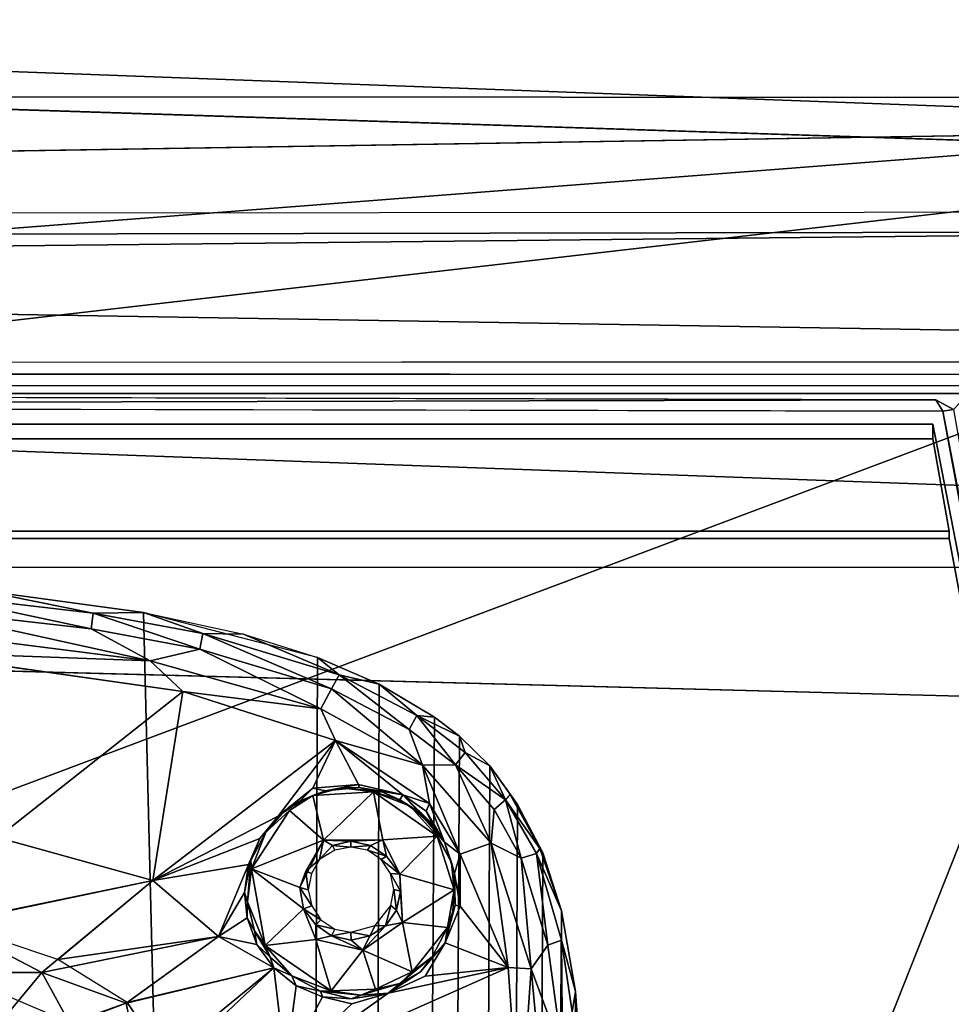
# Model space of a CAD drawing. Units: inches. Extents: x -0.4 to 85.8, y -14 to 32.1.
# Drawn here: x 14.9 to 18, y 17.5 to 20.8 of the extents above; entities that cross this region are included whole.
import ezdxf

# ---------------------------------------------------------------- set-up
doc = ezdxf.new("R2010")
doc.units = ezdxf.units.IN
doc.header["$MEASUREMENT"] = 0
for name, color, linetype in [('SEAT-BASE', 5, 'Continuous'), ('SEAT-BLACK', 5, 'Continuous'), ('SEAT-CUSHIONUPHOLSTERY', 5, 'Continuous'), ('SEAT-SHELLUPHOLSTERY', 5, 'Continuous')]:
    doc.layers.add(name, color=color, linetype=linetype)

msp = doc.modelspace()

# ---------------------------------------------------------------- linework, layer by layer
at = {"layer": 'SEAT-BASE'}
for points in [[(15.0772, 7.9865, 8.8044), (14.7289, 18.8643, 7.6614), (14.1085, 18.911, 7.6562), (14.3429, 7.9153, 8.8117)], [(14.5452, 18.853, 7.5524), (14.5452, 18.853, 7.5524), (14.7289, 18.8643, 7.6614), (15.115, 18.7863, 7.5612)], [(15.2862, 18.7884, 7.6692), (15.2862, 18.7884, 7.6692), (15.115, 18.7863, 7.5612), (14.7289, 18.8643, 7.6614)], [(15.5531, 8.0787, 8.7934), (15.2862, 18.7884, 7.6692), (14.7289, 18.8643, 7.6614), (15.0772, 7.9865, 8.8044)], [(15.1081, 18.7329, 7.4916), (15.1081, 18.7329, 7.4916), (14.5026, 18.8021, 7.4824), (14.5452, 18.853, 7.5524)], [(14.5452, 18.853, 7.5524), (14.5452, 18.853, 7.5524), (15.115, 18.7863, 7.5612), (15.1081, 18.7329, 7.4916)], [(14.5026, 18.8021, 7.4824), (14.5026, 18.8021, 7.4824), (15.1081, 18.7329, 7.4916), (15.309, 18.625, 7.4498)], [(15.309, 18.625, 7.4498), (15.309, 18.625, 7.4498), (14.5156, 18.7258, 7.439), (14.5026, 18.8021, 7.4824)], [(15.1081, 18.7329, 7.4916), (15.1081, 18.7329, 7.4916), (15.115, 18.7863, 7.5612), (15.4765, 18.6642, 7.4989)], [(15.115, 18.7863, 7.5612), (15.115, 18.7863, 7.5612), (15.2862, 18.7884, 7.6692), (15.4867, 18.7173, 7.5684)], [(15.4765, 18.6642, 7.4989), (15.4765, 18.6642, 7.4989), (15.115, 18.7863, 7.5612), (15.4867, 18.7173, 7.5684)], [(15.2862, 18.7884, 7.6692), (15.2862, 18.7884, 7.6692), (15.6252, 18.7147, 7.6766), (15.4867, 18.7173, 7.5684)], [(15.8764, 18.6361, 7.6855), (15.2862, 18.7884, 7.6692), (15.5531, 8.0787, 8.7934), (15.8332, 8.1673, 8.7856)], [(15.1081, 18.7329, 7.4916), (15.1081, 18.7329, 7.4916), (15.4765, 18.6642, 7.4989), (15.309, 18.625, 7.4498)], [(14.4772, 18.655, 7.4243), (14.4772, 18.655, 7.4243), (14.5156, 18.7258, 7.439), (15.309, 18.625, 7.4498)], [(15.9237, 18.5298, 7.5129), (15.9237, 18.5298, 7.5129), (15.4765, 18.6642, 7.4989), (15.4867, 18.7173, 7.5684)], [(15.6252, 18.7147, 7.6766), (15.6252, 18.7147, 7.6766), (15.95, 18.5776, 7.5821), (15.4867, 18.7173, 7.5684)], [(15.4867, 18.7173, 7.5684), (15.4867, 18.7173, 7.5684), (15.95, 18.5776, 7.5821), (15.9237, 18.5298, 7.5129)], [(15.95, 18.5776, 7.5821), (15.95, 18.5776, 7.5821), (15.6252, 18.7147, 7.6766), (15.8764, 18.6361, 7.6855)], [(15.8875, 18.4624, 7.468), (15.8875, 18.4624, 7.468), (15.309, 18.625, 7.4498), (15.4765, 18.6642, 7.4989)], [(15.4765, 18.6642, 7.4989), (15.4765, 18.6642, 7.4989), (15.9237, 18.5298, 7.5129), (15.8875, 18.4624, 7.468)], [(15.309, 18.625, 7.4498), (15.309, 18.625, 7.4498), (15.419, 18.5211, 7.4389), (14.4772, 18.655, 7.4243)], [(16.0505, 8.2655, 8.775), (16.0856, 18.5456, 7.6946), (15.8764, 18.6361, 7.6855), (15.8332, 8.1673, 8.7856)], [(16.0856, 18.5456, 7.6946), (16.0856, 18.5456, 7.6946), (15.95, 18.5776, 7.5821), (15.8764, 18.6361, 7.6855)], [(15.419, 18.5211, 7.4389), (15.419, 18.5211, 7.4389), (15.309, 18.625, 7.4498), (15.8875, 18.4624, 7.468)], [(16.1877, 18.3921, 7.5281), (16.1877, 18.3921, 7.5281), (15.9237, 18.5298, 7.5129), (15.95, 18.5776, 7.5821)], [(16.2131, 18.4398, 7.5976), (16.2131, 18.4398, 7.5976), (15.95, 18.5776, 7.5821), (16.0856, 18.5456, 7.6946)], [(15.95, 18.5776, 7.5821), (15.95, 18.5776, 7.5821), (16.2131, 18.4398, 7.5976), (16.1877, 18.3921, 7.5281)], [(16.273, 18.4338, 7.7065), (16.0856, 18.5456, 7.6946), (16.0505, 8.2655, 8.775), (16.2064, 8.3642, 8.7649)], [(16.2131, 18.4398, 7.5976), (16.2131, 18.4398, 7.5976), (16.0856, 18.5456, 7.6946), (16.273, 18.4338, 7.7065)], [(14.7905, 18.0251, 7.427), (14.7905, 18.0251, 7.427), (15.419, 18.5211, 7.4389), (15.3172, 17.8797, 7.4406)], [(15.419, 18.5211, 7.4389), (15.419, 18.5211, 7.4389), (15.9371, 18.3543, 7.4582), (15.3172, 17.8797, 7.4406)], [(15.419, 18.5211, 7.4389), (15.419, 18.5211, 7.4389), (15.8875, 18.4624, 7.468), (15.9371, 18.3543, 7.4582)], [(16.2327, 18.271, 7.4883), (16.2327, 18.271, 7.4883), (15.8875, 18.4624, 7.468), (15.9237, 18.5298, 7.5129)], [(15.9237, 18.5298, 7.5129), (15.9237, 18.5298, 7.5129), (16.1877, 18.3921, 7.5281), (16.2327, 18.271, 7.4883)], [(15.9371, 18.3543, 7.4582), (15.9371, 18.3543, 7.4582), (15.8875, 18.4624, 7.468), (16.2327, 18.271, 7.4883)], [(16.3446, 18.2716, 7.5409), (16.3446, 18.2716, 7.5409), (16.1877, 18.3921, 7.5281), (16.2131, 18.4398, 7.5976)], [(16.3019, 8.4432, 8.7562), (16.3575, 18.3696, 7.7131), (16.273, 18.4338, 7.7065), (16.2064, 8.3642, 8.7649)], [(16.3769, 18.3142, 7.6109), (16.3769, 18.3142, 7.6109), (16.2131, 18.4398, 7.5976), (16.3575, 18.3696, 7.7131)], [(16.3446, 18.2716, 7.5409), (16.3446, 18.2716, 7.5409), (16.2131, 18.4398, 7.5976), (16.3769, 18.3142, 7.6109)], [(16.2131, 18.4398, 7.5976), (16.2131, 18.4398, 7.5976), (16.273, 18.4338, 7.7065), (16.3575, 18.3696, 7.7131)], [(16.3446, 18.2716, 7.5409), (16.3446, 18.2716, 7.5409), (16.2327, 18.271, 7.4883), (16.1877, 18.3921, 7.5281)], [(16.414, 8.5642, 8.7437), (16.4604, 18.2688, 7.7236), (16.3575, 18.3696, 7.7131), (16.3019, 8.4432, 8.7562)], [(16.4604, 18.2688, 7.7236), (16.4604, 18.2688, 7.7236), (16.3769, 18.3142, 7.6109), (16.3575, 18.3696, 7.7131)], [(15.9371, 18.3543, 7.4582), (15.9371, 18.3543, 7.4582), (15.7423, 18.0979, 7.4613), (15.3172, 17.8797, 7.4406)], [(15.8609, 18.1931, 7.4586), (15.8609, 18.1931, 7.4586), (15.7423, 18.0979, 7.4613), (15.9371, 18.3543, 7.4582)], [(16.0157, 18.2052, 7.4673), (16.0157, 18.2052, 7.4673), (15.8609, 18.1931, 7.4586), (15.9371, 18.3543, 7.4582)], [(15.9371, 18.3543, 7.4582), (15.9371, 18.3543, 7.4582), (16.1656, 18.1704, 7.4756), (16.0157, 18.2052, 7.4673)], [(15.9371, 18.3543, 7.4582), (15.9371, 18.3543, 7.4582), (16.2556, 18.1414, 7.4812), (16.1656, 18.1704, 7.4756)], [(16.2327, 18.271, 7.4883), (16.2327, 18.271, 7.4883), (16.2556, 18.1414, 7.4812), (15.9371, 18.3543, 7.4582)], [(16.5141, 18.1537, 7.625), (16.5141, 18.1537, 7.625), (16.3446, 18.2716, 7.5409), (16.3769, 18.3142, 7.6109)], [(16.4604, 18.2688, 7.7236), (16.4604, 18.2688, 7.7236), (16.5141, 18.1537, 7.625), (16.3769, 18.3142, 7.6109)], [(16.4657, 18.0066, 7.5168), (16.4657, 18.0066, 7.5168), (16.2327, 18.271, 7.4883), (16.3446, 18.2716, 7.5409)], [(16.4657, 18.0066, 7.5168), (16.4657, 18.0066, 7.5168), (16.3601, 17.9689, 7.495), (16.2327, 18.271, 7.4883)], [(16.2556, 18.1414, 7.4812), (16.2556, 18.1414, 7.4812), (16.2327, 18.271, 7.4883), (16.3601, 17.9689, 7.495)], [(16.3446, 18.2716, 7.5409), (16.3446, 18.2716, 7.5409), (16.4756, 18.1202, 7.5568), (16.4657, 18.0066, 7.5168)], [(16.5141, 18.1537, 7.625), (16.5141, 18.1537, 7.625), (16.4756, 18.1202, 7.5568), (16.3446, 18.2716, 7.5409)], [(16.5548, 18.138, 7.7381), (16.4604, 18.2688, 7.7236), (16.414, 8.5642, 8.7437), (16.5105, 8.706, 8.7287)], [(16.4604, 18.2688, 7.7236), (16.4604, 18.2688, 7.7236), (16.5293, 18.1725, 7.7067), (16.5141, 18.1537, 7.625)], [(16.5293, 18.1725, 7.7067), (16.5293, 18.1725, 7.7067), (16.4604, 18.2688, 7.7236), (16.5548, 18.138, 7.7381)], [(15.8609, 18.1931, 7.4586), (15.8609, 18.1931, 7.4586), (16.0157, 18.2052, 7.4673), (15.9036, 18.1842, 7.4698)], [(16.0157, 18.2052, 7.4673), (16.0157, 18.2052, 7.4673), (16.0179, 18.1947, 7.4784), (15.9036, 18.1842, 7.4698)], [(16.0157, 18.2052, 7.4673), (16.0157, 18.2052, 7.4673), (16.1656, 18.1704, 7.4756), (16.0179, 18.1947, 7.4784)], [(15.8609, 18.1931, 7.4586), (15.8609, 18.1931, 7.4586), (15.8167, 18.1486, 7.4693), (15.7423, 18.0979, 7.4613)], [(15.8608, 18.1675, 7.533), (15.8608, 18.1675, 7.533), (15.7655, 18.1174, 7.5317), (15.8167, 18.1486, 7.4693)], [(15.7816, 18.1176, 7.5412), (15.7816, 18.1176, 7.5412), (15.8608, 18.1675, 7.533), (15.8962, 18.0167, 7.5544)], [(15.8167, 18.1486, 7.4693), (15.8167, 18.1486, 7.4693), (15.8609, 18.1931, 7.4586), (15.9036, 18.1842, 7.4698)], [(15.8608, 18.1675, 7.533), (15.8608, 18.1675, 7.533), (15.8167, 18.1486, 7.4693), (15.9036, 18.1842, 7.4698)], [(15.9569, 18.1945, 7.5254), (15.9569, 18.1945, 7.5254), (16.0658, 18.1806, 7.5349), (15.8608, 18.1675, 7.533)], [(15.9036, 18.1842, 7.4698), (15.9036, 18.1842, 7.4698), (15.9569, 18.1945, 7.5254), (15.8608, 18.1675, 7.533)], [(16.0658, 18.1806, 7.5349), (16.0658, 18.1806, 7.5349), (15.8962, 18.0167, 7.5544), (15.8608, 18.1675, 7.533)], [(16.0658, 18.1806, 7.5349), (16.0658, 18.1806, 7.5349), (16.0977, 18.0179, 7.5528), (15.8962, 18.0167, 7.5544)], [(16.0179, 18.1947, 7.4784), (16.0179, 18.1947, 7.4784), (15.9569, 18.1945, 7.5254), (15.9036, 18.1842, 7.4698)], [(16.0957, 18.1807, 7.5229), (16.0957, 18.1807, 7.5229), (15.9569, 18.1945, 7.5254), (16.0179, 18.1947, 7.4784)], [(16.0658, 18.1806, 7.5349), (16.0658, 18.1806, 7.5349), (15.9569, 18.1945, 7.5254), (16.0957, 18.1807, 7.5229)], [(16.1557, 18.1534, 7.4959), (16.1557, 18.1534, 7.4959), (16.0179, 18.1947, 7.4784), (16.1656, 18.1704, 7.4756)], [(16.0957, 18.1807, 7.5229), (16.0957, 18.1807, 7.5229), (16.0179, 18.1947, 7.4784), (16.1557, 18.1534, 7.4959)], [(16.19, 18.1321, 7.5327), (16.19, 18.1321, 7.5327), (16.0658, 18.1806, 7.5349), (16.0957, 18.1807, 7.5229)], [(16.2821, 18.0296, 7.5509), (16.2821, 18.0296, 7.5509), (16.0977, 18.0179, 7.5528), (16.0658, 18.1806, 7.5349)], [(16.19, 18.1321, 7.5327), (16.19, 18.1321, 7.5327), (16.2821, 18.0296, 7.5509), (16.0658, 18.1806, 7.5349)], [(16.19, 18.1321, 7.5327), (16.19, 18.1321, 7.5327), (16.0957, 18.1807, 7.5229), (16.1557, 18.1534, 7.4959)], [(16.2284, 18.1031, 7.496), (16.2284, 18.1031, 7.496), (16.1557, 18.1534, 7.4959), (16.1656, 18.1704, 7.4756)], [(16.2556, 18.1414, 7.4812), (16.2556, 18.1414, 7.4812), (16.2444, 18.1154, 7.4821), (16.1656, 18.1704, 7.4756)], [(16.1656, 18.1704, 7.4756), (16.1656, 18.1704, 7.4756), (16.2444, 18.1154, 7.4821), (16.2666, 18.0705, 7.4919)], [(16.2666, 18.0705, 7.4919), (16.2666, 18.0705, 7.4919), (16.2284, 18.1031, 7.496), (16.1656, 18.1704, 7.4756)], [(16.5303, 18.1706, 7.7069), (16.5303, 18.1706, 7.7069), (16.63, 17.9882, 7.7254), (16.5141, 18.1537, 7.625)], [(16.5293, 18.1725, 7.7067), (16.5293, 18.1725, 7.7067), (16.5548, 18.138, 7.7381), (16.641, 17.9733, 7.7551)], [(16.5293, 18.1725, 7.7067), (16.5293, 18.1725, 7.7067), (16.641, 17.9733, 7.7551), (16.63, 17.9882, 7.7254)], [(15.8167, 18.1486, 7.4693), (15.8167, 18.1486, 7.4693), (15.7655, 18.1174, 7.5317), (15.7423, 18.0979, 7.4613)], [(16.2284, 18.1031, 7.496), (16.2284, 18.1031, 7.496), (16.19, 18.1321, 7.5327), (16.1557, 18.1534, 7.4959)], [(16.19, 18.1321, 7.5327), (16.19, 18.1321, 7.5327), (16.2284, 18.1031, 7.496), (16.2641, 18.0678, 7.5377)], [(16.2821, 18.0296, 7.5509), (16.2821, 18.0296, 7.5509), (16.19, 18.1321, 7.5327), (16.2641, 18.0678, 7.5377)], [(16.2444, 18.1154, 7.4821), (16.2444, 18.1154, 7.4821), (16.2556, 18.1414, 7.4812), (16.3068, 18.0102, 7.4964)], [(16.2556, 18.1414, 7.4812), (16.2556, 18.1414, 7.4812), (16.3601, 17.9689, 7.495), (16.3068, 18.0102, 7.4964)], [(16.5676, 17.9552, 7.5722), (16.5676, 17.9552, 7.5722), (16.4756, 18.1202, 7.5568), (16.5141, 18.1537, 7.625)], [(16.5953, 8.8782, 8.7109), (16.641, 17.9733, 7.7551), (16.5548, 18.138, 7.7381), (16.5105, 8.706, 8.7287)], [(16.6188, 17.9715, 7.6491), (16.6188, 17.9715, 7.6491), (16.5141, 18.1537, 7.625), (16.63, 17.9882, 7.7254)], [(16.6188, 17.9715, 7.6491), (16.6188, 17.9715, 7.6491), (16.5676, 17.9552, 7.5722), (16.5141, 18.1537, 7.625)], [(15.3172, 17.8797, 7.4406), (15.3172, 17.8797, 7.4406), (15.7423, 18.0979, 7.4613), (15.681, 18.0217, 7.4592)], [(15.652, 17.9189, 7.5624), (15.652, 17.9189, 7.5624), (15.7816, 18.1176, 7.5412), (15.8962, 18.0167, 7.5544)], [(15.652, 17.9189, 7.5624), (15.652, 17.9189, 7.5624), (15.7014, 18.0442, 7.542), (15.7816, 18.1176, 7.5412)], [(15.681, 18.0217, 7.4592), (15.681, 18.0217, 7.4592), (15.7423, 18.0979, 7.4613), (15.7014, 18.0442, 7.542)], [(15.7655, 18.1174, 7.5317), (15.7655, 18.1174, 7.5317), (15.7014, 18.0442, 7.542), (15.7423, 18.0979, 7.4613)], [(16.2641, 18.0678, 7.5377), (16.2641, 18.0678, 7.5377), (16.2284, 18.1031, 7.496), (16.3068, 18.0102, 7.4964)], [(16.3068, 18.0102, 7.4964), (16.3068, 18.0102, 7.4964), (16.2284, 18.1031, 7.496), (16.2666, 18.0705, 7.4919)], [(16.3068, 18.0102, 7.4964), (16.3068, 18.0102, 7.4964), (16.2666, 18.0705, 7.4919), (16.2444, 18.1154, 7.4821)], [(16.4657, 18.0066, 7.5168), (16.4657, 18.0066, 7.5168), (16.4756, 18.1202, 7.5568), (16.5676, 17.9552, 7.5722)], [(16.2641, 18.0678, 7.5377), (16.2641, 18.0678, 7.5377), (16.3068, 18.0102, 7.4964), (16.3303, 17.9412, 7.5511)], [(16.3303, 17.9412, 7.5511), (16.3303, 17.9412, 7.5511), (16.2821, 18.0296, 7.5509), (16.2641, 18.0678, 7.5377)], [(15.7014, 18.0442, 7.542), (15.7014, 18.0442, 7.542), (15.6497, 17.9479, 7.5454), (15.681, 18.0217, 7.4592)], [(15.7014, 18.0442, 7.542), (15.7014, 18.0442, 7.542), (15.652, 17.9189, 7.5624), (15.6497, 17.9479, 7.5454)], [(16.0977, 18.0179, 7.5528), (16.0977, 18.0179, 7.5528), (16.2821, 18.0296, 7.5509), (16.1551, 17.9011, 7.5703)], [(16.3399, 17.8484, 7.567), (16.3399, 17.8484, 7.567), (16.1551, 17.9011, 7.5703), (16.2821, 18.0296, 7.5509)], [(16.3303, 17.9412, 7.5511), (16.3303, 17.9412, 7.5511), (16.3399, 17.8484, 7.567), (16.2821, 18.0296, 7.5509)], [(15.3172, 17.8797, 7.4406), (15.3172, 17.8797, 7.4406), (14.6218, 17.7336, 7.3992), (14.7905, 18.0251, 7.427)], [(15.3172, 17.8797, 7.4406), (15.3172, 17.8797, 7.4406), (14.6234, 17.7358, 7.3996), (14.7905, 18.0251, 7.427)], [(15.681, 18.0217, 7.4592), (15.681, 18.0217, 7.4592), (15.6421, 17.9338, 7.4578), (15.3172, 17.8797, 7.4406)], [(15.6497, 17.9479, 7.5454), (15.6497, 17.9479, 7.5454), (15.6421, 17.9338, 7.4578), (15.681, 18.0217, 7.4592)], [(15.652, 17.9189, 7.5624), (15.652, 17.9189, 7.5624), (15.8962, 18.0167, 7.5544), (15.8164, 17.8564, 7.575)], [(15.8164, 17.8564, 7.575), (15.8164, 17.8564, 7.575), (15.8962, 18.0167, 7.5544), (15.8364, 17.9111, 7.5742)], [(15.8962, 18.0167, 7.5544), (15.8962, 18.0167, 7.5544), (15.8828, 17.9506, 7.5883), (15.8364, 17.9111, 7.5742)], [(15.8828, 17.9506, 7.5883), (15.8828, 17.9506, 7.5883), (15.8962, 18.0167, 7.5544), (15.9271, 17.9984, 7.5658)], [(15.9271, 17.9984, 7.5658), (15.9271, 17.9984, 7.5658), (15.9346, 17.9822, 7.5978), (15.8828, 17.9506, 7.5883)], [(15.9898, 18.0136, 7.5623), (15.9898, 18.0136, 7.5623), (15.8962, 18.0167, 7.5544), (16.0977, 18.0179, 7.5528)], [(15.8962, 18.0167, 7.5544), (15.8962, 18.0167, 7.5544), (15.9898, 18.0136, 7.5623), (15.9271, 17.9984, 7.5658)], [(15.9895, 17.9931, 7.5957), (15.9895, 17.9931, 7.5957), (15.9271, 17.9984, 7.5658), (15.9898, 18.0136, 7.5623)], [(15.9346, 17.9822, 7.5978), (15.9346, 17.9822, 7.5978), (15.9271, 17.9984, 7.5658), (15.9895, 17.9931, 7.5957)], [(15.9898, 18.0136, 7.5623), (15.9898, 18.0136, 7.5623), (16.0564, 17.9987, 7.5648), (15.9895, 17.9931, 7.5957)], [(15.9895, 17.9931, 7.5957), (15.9895, 17.9931, 7.5957), (16.0564, 17.9987, 7.5648), (16.0453, 17.9823, 7.5975)], [(16.0977, 18.0179, 7.5528), (16.0977, 18.0179, 7.5528), (16.0564, 17.9987, 7.5648), (15.9898, 18.0136, 7.5623)], [(16.0564, 17.9987, 7.5648), (16.0564, 17.9987, 7.5648), (16.1101, 17.9623, 7.5683), (16.0453, 17.9823, 7.5975)], [(16.0977, 18.0179, 7.5528), (16.0977, 18.0179, 7.5528), (16.1101, 17.9623, 7.5683), (16.0564, 17.9987, 7.5648)], [(16.1101, 17.9623, 7.5683), (16.1101, 17.9623, 7.5683), (16.0977, 18.0179, 7.5528), (16.1551, 17.9011, 7.5703)], [(16.3068, 18.0102, 7.4964), (16.3068, 18.0102, 7.4964), (16.3601, 17.9689, 7.495), (16.3415, 17.9041, 7.5111)], [(16.3415, 17.9041, 7.5111), (16.3415, 17.9041, 7.5111), (16.3303, 17.9412, 7.5511), (16.3068, 18.0102, 7.4964)], [(16.4657, 18.0066, 7.5168), (16.4657, 18.0066, 7.5168), (16.5225, 17.5843, 7.5385), (16.3601, 17.9689, 7.495)], [(16.5676, 17.9552, 7.5722), (16.5676, 17.9552, 7.5722), (16.6011, 17.5805, 7.5598), (16.4657, 18.0066, 7.5168)], [(16.6011, 17.5805, 7.5598), (16.6011, 17.5805, 7.5598), (16.5225, 17.5843, 7.5385), (16.4657, 18.0066, 7.5168)], [(16.0453, 17.9823, 7.5975), (16.0453, 17.9823, 7.5975), (16.1101, 17.9623, 7.5683), (16.0926, 17.951, 7.6007)], [(16.3601, 17.9689, 7.495), (16.3601, 17.9689, 7.495), (16.3598, 17.7926, 7.5099), (16.3415, 17.9041, 7.5111)], [(16.3598, 17.7926, 7.5099), (16.3598, 17.7926, 7.5099), (16.3601, 17.9689, 7.495), (16.5225, 17.5843, 7.5385)], [(16.6188, 17.9715, 7.6491), (16.6188, 17.9715, 7.6491), (16.6571, 17.6611, 7.6043), (16.5676, 17.9552, 7.5722)], [(16.7038, 17.7768, 7.7756), (16.641, 17.9733, 7.7551), (16.5953, 8.8782, 8.7109), (16.6437, 9.0146, 8.6955)], [(16.63, 17.9882, 7.7254), (16.63, 17.9882, 7.7254), (16.7038, 17.7768, 7.7756), (16.6188, 17.9715, 7.6491)], [(16.7038, 17.7768, 7.7756), (16.7038, 17.7768, 7.7756), (16.7034, 17.6776, 7.6772), (16.6188, 17.9715, 7.6491)], [(16.6188, 17.9715, 7.6491), (16.6188, 17.9715, 7.6491), (16.7034, 17.6776, 7.6772), (16.6571, 17.6611, 7.6043)], [(16.7038, 17.7768, 7.7756), (16.7038, 17.7768, 7.7756), (16.63, 17.9882, 7.7254), (16.641, 17.9733, 7.7551)], [(15.3172, 17.8797, 7.4406), (15.3172, 17.8797, 7.4406), (15.6421, 17.9338, 7.4578), (15.5405, 17.69, 7.452)], [(15.5405, 17.69, 7.452), (15.5405, 17.69, 7.452), (15.6421, 17.9338, 7.4578), (15.6282, 17.8396, 7.4595)], [(15.6497, 17.9479, 7.5454), (15.6497, 17.9479, 7.5454), (15.6385, 17.8075, 7.5668), (15.6282, 17.8396, 7.4595)], [(15.6282, 17.8396, 7.4595), (15.6282, 17.8396, 7.4595), (15.6421, 17.9338, 7.4578), (15.6497, 17.9479, 7.5454)], [(15.6385, 17.8075, 7.5668), (15.6385, 17.8075, 7.5668), (15.6497, 17.9479, 7.5454), (15.652, 17.9189, 7.5624)], [(15.8828, 17.9506, 7.5883), (15.8828, 17.9506, 7.5883), (15.8563, 17.9032, 7.6065), (15.8364, 17.9111, 7.5742)], [(16.0926, 17.951, 7.6007), (16.0926, 17.951, 7.6007), (16.1101, 17.9623, 7.5683), (16.1551, 17.9011, 7.5703)], [(16.1242, 17.9039, 7.6056), (16.1242, 17.9039, 7.6056), (16.0926, 17.951, 7.6007), (16.1551, 17.9011, 7.5703)], [(16.3399, 17.8484, 7.567), (16.3399, 17.8484, 7.567), (16.3303, 17.9412, 7.5511), (16.3415, 17.9041, 7.5111)], [(16.6011, 17.5805, 7.5598), (16.6011, 17.5805, 7.5598), (16.5676, 17.9552, 7.5722), (16.6571, 17.6611, 7.6043)], [(15.652, 17.9189, 7.5624), (15.652, 17.9189, 7.5624), (15.6981, 17.6594, 7.5896), (15.6385, 17.8075, 7.5668)], [(15.652, 17.9189, 7.5624), (15.652, 17.9189, 7.5624), (15.8283, 17.7842, 7.5828), (15.6981, 17.6594, 7.5896)], [(15.8283, 17.7842, 7.5828), (15.8283, 17.7842, 7.5828), (15.652, 17.9189, 7.5624), (15.8164, 17.8564, 7.575)], [(15.8164, 17.8564, 7.575), (15.8164, 17.8564, 7.575), (15.8364, 17.9111, 7.5742), (15.8446, 17.8484, 7.6103)], [(15.8364, 17.9111, 7.5742), (15.8364, 17.9111, 7.5742), (15.8563, 17.9032, 7.6065), (15.8446, 17.8484, 7.6103)], [(16.1551, 17.9011, 7.5703), (16.1551, 17.9011, 7.5703), (16.1579, 17.8438, 7.5808), (16.1242, 17.9039, 7.6056)], [(16.1242, 17.9039, 7.6056), (16.1242, 17.9039, 7.6056), (16.1579, 17.8438, 7.5808), (16.1349, 17.8493, 7.612)], [(16.3399, 17.8484, 7.567), (16.3399, 17.8484, 7.567), (16.1644, 17.7378, 7.5823), (16.1551, 17.9011, 7.5703)], [(16.1579, 17.8438, 7.5808), (16.1579, 17.8438, 7.5808), (16.1551, 17.9011, 7.5703), (16.1644, 17.7378, 7.5823)], [(16.3436, 17.7967, 7.5276), (16.3436, 17.7967, 7.5276), (16.3399, 17.8484, 7.567), (16.3415, 17.9041, 7.5111)], [(16.3598, 17.7926, 7.5099), (16.3598, 17.7926, 7.5099), (16.3436, 17.7967, 7.5276), (16.3415, 17.9041, 7.5111)], [(14.9411, 17.5684, 7.3963), (14.9411, 17.5684, 7.3963), (14.6218, 17.7336, 7.3992), (15.3172, 17.8797, 7.4406)], [(14.9949, 17.6124, 7.4047), (14.9949, 17.6124, 7.4047), (14.6234, 17.7358, 7.3996), (15.3172, 17.8797, 7.4406)], [(15.5405, 17.69, 7.452), (15.5405, 17.69, 7.452), (14.9411, 17.5684, 7.3963), (15.3172, 17.8797, 7.4406)], [(15.5405, 17.69, 7.452), (15.5405, 17.69, 7.452), (14.9949, 17.6124, 7.4047), (15.3172, 17.8797, 7.4406)], [(15.6371, 17.7528, 7.4609), (15.6371, 17.7528, 7.4609), (15.5405, 17.69, 7.452), (15.6282, 17.8396, 7.4595)], [(15.6385, 17.8075, 7.5668), (15.6385, 17.8075, 7.5668), (15.6371, 17.7528, 7.4609), (15.6282, 17.8396, 7.4595)], [(15.8565, 17.794, 7.6179), (15.8565, 17.794, 7.6179), (15.8164, 17.8564, 7.575), (15.8446, 17.8484, 7.6103)], [(15.8283, 17.7842, 7.5828), (15.8283, 17.7842, 7.5828), (15.8164, 17.8564, 7.575), (15.8565, 17.794, 7.6179)], [(16.144, 17.7797, 7.5878), (16.144, 17.7797, 7.5878), (16.1246, 17.7946, 7.6171), (16.1349, 17.8493, 7.612)], [(16.1579, 17.8438, 7.5808), (16.1579, 17.8438, 7.5808), (16.144, 17.7797, 7.5878), (16.1349, 17.8493, 7.612)], [(16.1644, 17.7378, 7.5823), (16.1644, 17.7378, 7.5823), (16.144, 17.7797, 7.5878), (16.1579, 17.8438, 7.5808)], [(16.1644, 17.7378, 7.5823), (16.1644, 17.7378, 7.5823), (16.3399, 17.8484, 7.567), (16.3177, 17.7205, 7.5797)], [(16.3349, 17.7745, 7.5702), (16.3349, 17.7745, 7.5702), (16.3177, 17.7205, 7.5797), (16.3399, 17.8484, 7.567)], [(16.3399, 17.8484, 7.567), (16.3399, 17.8484, 7.567), (16.3436, 17.7967, 7.5276), (16.3349, 17.7745, 7.5702)], [(15.6371, 17.7528, 7.4609), (15.6371, 17.7528, 7.4609), (15.6385, 17.8075, 7.5668), (15.6626, 17.7091, 7.5716)], [(15.6385, 17.8075, 7.5668), (15.6385, 17.8075, 7.5668), (15.6981, 17.6594, 7.5896), (15.6626, 17.7091, 7.5716)], [(16.3092, 17.6688, 7.5185), (16.3092, 17.6688, 7.5185), (16.3177, 17.7205, 7.5797), (16.3436, 17.7967, 7.5276)], [(16.3436, 17.7967, 7.5276), (16.3436, 17.7967, 7.5276), (16.3598, 17.7926, 7.5099), (16.3092, 17.6688, 7.5185)], [(16.3177, 17.7205, 7.5797), (16.3177, 17.7205, 7.5797), (16.3349, 17.7745, 7.5702), (16.3436, 17.7967, 7.5276)], [(15.8703, 17.6796, 7.5884), (15.8703, 17.6796, 7.5884), (15.6981, 17.6594, 7.5896), (15.8283, 17.7842, 7.5828)], [(15.8565, 17.794, 7.6179), (15.8565, 17.794, 7.6179), (15.8877, 17.7465, 7.6216), (15.8283, 17.7842, 7.5828)], [(15.8877, 17.7465, 7.6216), (15.8877, 17.7465, 7.6216), (15.8706, 17.7293, 7.5933), (15.8283, 17.7842, 7.5828)], [(15.8283, 17.7842, 7.5828), (15.8283, 17.7842, 7.5828), (15.8706, 17.7293, 7.5933), (15.8703, 17.6796, 7.5884)], [(16.0715, 17.7268, 7.6239), (16.0715, 17.7268, 7.6239), (16.1246, 17.7946, 7.6171), (16.1074, 17.7265, 7.5932)], [(16.1074, 17.7265, 7.5932), (16.1074, 17.7265, 7.5932), (16.1246, 17.7946, 7.6171), (16.144, 17.7797, 7.5878)], [(16.1644, 17.7378, 7.5823), (16.1644, 17.7378, 7.5823), (16.1074, 17.7265, 7.5932), (16.144, 17.7797, 7.5878)], [(16.5225, 17.5843, 7.5385), (16.5225, 17.5843, 7.5385), (16.3092, 17.6688, 7.5185), (16.3598, 17.7926, 7.5099)], [(16.7142, 9.3157, 8.6644), (16.7519, 17.5035, 7.8039), (16.7038, 17.7768, 7.7756), (16.6437, 9.0146, 8.6955)], [(16.7519, 17.5035, 7.8039), (16.7519, 17.5035, 7.8039), (16.7034, 17.6776, 7.6772), (16.7038, 17.7768, 7.7756)], [(14.9411, 17.5684, 7.3963), (14.9411, 17.5684, 7.3963), (14.6373, 17.5682, 7.3704), (14.6218, 17.7336, 7.3992)], [(15.5405, 17.69, 7.452), (15.5405, 17.69, 7.452), (15.6371, 17.7528, 7.4609), (15.6701, 17.6629, 7.4651)], [(15.6701, 17.6629, 7.4651), (15.6701, 17.6629, 7.4651), (15.6371, 17.7528, 7.4609), (15.6626, 17.7091, 7.5716)], [(15.8703, 17.6796, 7.5884), (15.8703, 17.6796, 7.5884), (15.8706, 17.7293, 7.5933), (15.9237, 17.6926, 7.5968)], [(15.9349, 17.7153, 7.6251), (15.9349, 17.7153, 7.6251), (15.8706, 17.7293, 7.5933), (15.8877, 17.7465, 7.6216)], [(15.9237, 17.6926, 7.5968), (15.9237, 17.6926, 7.5968), (15.8706, 17.7293, 7.5933), (15.9349, 17.7153, 7.6251)], [(16.0304, 17.6435, 7.5922), (16.0304, 17.6435, 7.5922), (16.1644, 17.7378, 7.5823), (16.1971, 17.5705, 7.599)], [(16.1074, 17.7265, 7.5932), (16.1074, 17.7265, 7.5932), (16.1644, 17.7378, 7.5823), (16.0304, 17.6435, 7.5922)], [(16.3177, 17.7205, 7.5797), (16.3177, 17.7205, 7.5797), (16.1971, 17.5705, 7.599), (16.1644, 17.7378, 7.5823)], [(15.6626, 17.7091, 7.5716), (15.6626, 17.7091, 7.5716), (15.7158, 17.6197, 7.5846), (15.6701, 17.6629, 7.4651)], [(15.6626, 17.7091, 7.5716), (15.6626, 17.7091, 7.5716), (15.6981, 17.6594, 7.5896), (15.7158, 17.6197, 7.5846)], [(15.9895, 17.7045, 7.626), (15.9895, 17.7045, 7.626), (15.9237, 17.6926, 7.5968), (15.9349, 17.7153, 7.6251)], [(15.9904, 17.6779, 7.598), (15.9904, 17.6779, 7.598), (15.9237, 17.6926, 7.5968), (15.9895, 17.7045, 7.626)], [(16.0715, 17.7268, 7.6239), (16.0715, 17.7268, 7.6239), (16.0538, 17.6927, 7.5975), (15.9895, 17.7045, 7.626)], [(15.9895, 17.7045, 7.626), (15.9895, 17.7045, 7.626), (16.0538, 17.6927, 7.5975), (15.9904, 17.6779, 7.598)], [(16.0538, 17.6927, 7.5975), (16.0538, 17.6927, 7.5975), (16.1074, 17.7265, 7.5932), (16.0304, 17.6435, 7.5922)], [(16.0538, 17.6927, 7.5975), (16.0538, 17.6927, 7.5975), (16.0715, 17.7268, 7.6239), (16.1074, 17.7265, 7.5932)], [(16.3177, 17.7205, 7.5797), (16.3177, 17.7205, 7.5797), (16.2647, 17.6214, 7.586), (16.1971, 17.5705, 7.599)], [(16.2647, 17.6214, 7.586), (16.2647, 17.6214, 7.586), (16.3177, 17.7205, 7.5797), (16.3092, 17.6688, 7.5185)], [(14.9411, 17.5684, 7.3963), (14.9411, 17.5684, 7.3963), (15.5405, 17.69, 7.452), (15.2275, 17.4643, 7.4152)], [(14.9949, 17.6124, 7.4047), (14.9949, 17.6124, 7.4047), (15.5405, 17.69, 7.452), (15.2301, 17.466, 7.4156)], [(15.2275, 17.4643, 7.4152), (15.2275, 17.4643, 7.4152), (15.5405, 17.69, 7.452), (15.7277, 17.5834, 7.4714)], [(15.2301, 17.466, 7.4156), (15.2301, 17.466, 7.4156), (15.5405, 17.69, 7.452), (15.7277, 17.5834, 7.4714)], [(15.6701, 17.6629, 7.4651), (15.6701, 17.6629, 7.4651), (15.7277, 17.5834, 7.4714), (15.5405, 17.69, 7.452)], [(15.6701, 17.6629, 7.4651), (15.6701, 17.6629, 7.4651), (15.7158, 17.6197, 7.5846), (15.7277, 17.5834, 7.4714)], [(15.9226, 17.5056, 7.6054), (15.9226, 17.5056, 7.6054), (15.6981, 17.6594, 7.5896), (15.8703, 17.6796, 7.5884)], [(16.0304, 17.6435, 7.5922), (16.0304, 17.6435, 7.5922), (15.8703, 17.6796, 7.5884), (15.9237, 17.6926, 7.5968)], [(15.8703, 17.6796, 7.5884), (15.8703, 17.6796, 7.5884), (16.0304, 17.6435, 7.5922), (15.9226, 17.5056, 7.6054)], [(15.9904, 17.6779, 7.598), (15.9904, 17.6779, 7.598), (16.0304, 17.6435, 7.5922), (15.9237, 17.6926, 7.5968)], [(16.0304, 17.6435, 7.5922), (16.0304, 17.6435, 7.5922), (15.9904, 17.6779, 7.598), (16.0538, 17.6927, 7.5975)], [(16.2254, 17.5698, 7.5274), (16.2254, 17.5698, 7.5274), (16.2647, 17.6214, 7.586), (16.3092, 17.6688, 7.5185)], [(16.3092, 17.6688, 7.5185), (16.3092, 17.6688, 7.5185), (16.5225, 17.5843, 7.5385), (16.2414, 17.5555, 7.5148)], [(16.7034, 17.6776, 7.6772), (16.7034, 17.6776, 7.6772), (16.7078, 17.2935, 7.6425), (16.6571, 17.6611, 7.6043)], [(16.7034, 17.6776, 7.6772), (16.7034, 17.6776, 7.6772), (16.7519, 17.5035, 7.8039), (16.7396, 17.4345, 7.7027)], [(16.7078, 17.2935, 7.6425), (16.7078, 17.2935, 7.6425), (16.7034, 17.6776, 7.6772), (16.7396, 17.4345, 7.7027)], [(15.7891, 17.5562, 7.5932), (15.7891, 17.5562, 7.5932), (15.6981, 17.6594, 7.5896), (15.9226, 17.5056, 7.6054)], [(15.7158, 17.6197, 7.5846), (15.7158, 17.6197, 7.5846), (15.6981, 17.6594, 7.5896), (15.7891, 17.5562, 7.5932)], [(16.0726, 17.5109, 7.6049), (16.0726, 17.5109, 7.6049), (15.9226, 17.5056, 7.6054), (16.0304, 17.6435, 7.5922)], [(16.1971, 17.5705, 7.599), (16.1971, 17.5705, 7.599), (16.0726, 17.5109, 7.6049), (16.0304, 17.6435, 7.5922)], [(16.6571, 17.6611, 7.6043), (16.6571, 17.6611, 7.6043), (16.7078, 17.2935, 7.6425), (16.6011, 17.5805, 7.5598)], [(15.7891, 17.5562, 7.5932), (15.7891, 17.5562, 7.5932), (15.7277, 17.5834, 7.4714), (15.7158, 17.6197, 7.5846)], [(16.2647, 17.6214, 7.586), (16.2647, 17.6214, 7.586), (16.2254, 17.5698, 7.5274), (16.1552, 17.5308, 7.5932)], [(16.1971, 17.5705, 7.599), (16.1971, 17.5705, 7.599), (16.2647, 17.6214, 7.586), (16.1552, 17.5308, 7.5932)], [(14.9411, 17.5684, 7.3963), (14.9411, 17.5684, 7.3963), (14.764, 17.3567, 7.3317), (14.6373, 17.5682, 7.3704)], [(15.0378, 17.3969, 7.3806), (15.0378, 17.3969, 7.3806), (14.7698, 17.3599, 7.3335), (14.6373, 17.5682, 7.3704)], [(15.0374, 17.3932, 7.3799), (15.0374, 17.3932, 7.3799), (14.764, 17.3567, 7.3317), (14.9411, 17.5684, 7.3963)], [(15.2275, 17.4643, 7.4152), (15.2275, 17.4643, 7.4152), (15.0374, 17.3932, 7.3799), (14.9411, 17.5684, 7.3963)], [(15.7277, 17.5834, 7.4714), (15.7277, 17.5834, 7.4714), (15.2781, 17.2156, 7.4094), (15.2275, 17.4643, 7.4152)], [(15.7277, 17.5834, 7.4714), (15.7277, 17.5834, 7.4714), (15.376, 17.2521, 7.4268), (15.2301, 17.466, 7.4156)], [(15.7277, 17.5834, 7.4714), (15.7277, 17.5834, 7.4714), (15.768, 17.2496, 7.486), (15.2781, 17.2156, 7.4094)], [(15.768, 17.2496, 7.486), (15.768, 17.2496, 7.486), (15.376, 17.2521, 7.4268), (15.7277, 17.5834, 7.4714)], [(15.7277, 17.5834, 7.4714), (15.7277, 17.5834, 7.4714), (15.7891, 17.5562, 7.5932), (15.8035, 17.5231, 7.4803)], [(15.8035, 17.5231, 7.4803), (15.8035, 17.5231, 7.4803), (15.768, 17.2496, 7.486), (15.7277, 17.5834, 7.4714)], [(16.5628, 17.0291, 7.5939), (16.5628, 17.0291, 7.5939), (15.768, 17.2496, 7.486), (16.5225, 17.5843, 7.5385)], [(15.768, 17.2496, 7.486), (15.768, 17.2496, 7.486), (16.1164, 17.4983, 7.5119), (16.5225, 17.5843, 7.5385)], [(16.0726, 17.5109, 7.6049), (16.0726, 17.5109, 7.6049), (16.1971, 17.5705, 7.599), (16.1552, 17.5308, 7.5932)], [(16.5225, 17.5843, 7.5385), (16.5225, 17.5843, 7.5385), (16.1164, 17.4983, 7.5119), (16.2414, 17.5555, 7.5148)], [(16.2254, 17.5698, 7.5274), (16.2254, 17.5698, 7.5274), (16.1164, 17.4983, 7.5119), (16.1552, 17.5308, 7.5932)], [(16.5628, 17.0291, 7.5939), (16.5628, 17.0291, 7.5939), (16.5225, 17.5843, 7.5385), (16.6011, 17.5805, 7.5598)], [(16.6011, 17.5805, 7.5598), (16.6011, 17.5805, 7.5598), (16.6457, 17.1063, 7.6097), (16.5628, 17.0291, 7.5939)], [(16.6457, 17.1063, 7.6097), (16.6457, 17.1063, 7.6097), (16.6011, 17.5805, 7.5598), (16.7078, 17.2935, 7.6425)], [(15.8035, 17.5231, 7.4803), (15.8035, 17.5231, 7.4803), (15.7891, 17.5562, 7.5932), (15.8862, 17.504, 7.5922)], [(15.7891, 17.5562, 7.5932), (15.7891, 17.5562, 7.5932), (15.9226, 17.5056, 7.6054), (15.8862, 17.504, 7.5922)], [(16.1164, 17.4983, 7.5119), (16.1164, 17.4983, 7.5119), (16.0228, 17.4908, 7.5945), (16.1552, 17.5308, 7.5932)], [(16.0228, 17.4908, 7.5945), (16.0228, 17.4908, 7.5945), (16.0726, 17.5109, 7.6049), (16.1552, 17.5308, 7.5932)], [(15.8035, 17.5231, 7.4803), (15.8035, 17.5231, 7.4803), (15.8926, 17.4856, 7.4907), (15.768, 17.2496, 7.486)], [(15.9927, 17.4619, 7.4978), (15.9927, 17.4619, 7.4978), (16.1164, 17.4983, 7.5119), (15.768, 17.2496, 7.486)], [(15.8862, 17.504, 7.5922), (15.8862, 17.504, 7.5922), (15.8926, 17.4856, 7.4907), (15.8035, 17.5231, 7.4803)], [(15.8862, 17.504, 7.5922), (15.8862, 17.504, 7.5922), (15.9226, 17.5056, 7.6054), (16.0228, 17.4908, 7.5945)], [(15.9905, 17.4787, 7.5117), (15.9905, 17.4787, 7.5117), (15.8926, 17.4856, 7.4907), (15.8862, 17.504, 7.5922)], [(15.8862, 17.504, 7.5922), (15.8862, 17.504, 7.5922), (16.0228, 17.4908, 7.5945), (15.9905, 17.4787, 7.5117)], [(15.9226, 17.5056, 7.6054), (15.9226, 17.5056, 7.6054), (16.0726, 17.5109, 7.6049), (16.0228, 17.4908, 7.5945)], [(15.9905, 17.4787, 7.5117), (15.9905, 17.4787, 7.5117), (16.0228, 17.4908, 7.5945), (16.1164, 17.4983, 7.5119)], [(16.7755, 17.1673, 7.8401), (16.7519, 17.5035, 7.8039), (16.7142, 9.3157, 8.6644), (16.7513, 9.5941, 8.6356)], [(16.7719, 17.2022, 7.8039), (16.7719, 17.2022, 7.8039), (16.7396, 17.4345, 7.7027), (16.7519, 17.5035, 7.8039)], [(16.7755, 17.1673, 7.8401), (16.7755, 17.1673, 7.8401), (16.7719, 17.2022, 7.8039), (16.7519, 17.5035, 7.8039)], [(15.2275, 17.4643, 7.4152), (15.2275, 17.4643, 7.4152), (15.2781, 17.2156, 7.4094), (15.0374, 17.3932, 7.3799)], [(15.376, 17.2521, 7.4268), (15.376, 17.2521, 7.4268), (15.0378, 17.3969, 7.3806), (15.2301, 17.466, 7.4156)], [(15.768, 17.2496, 7.486), (15.768, 17.2496, 7.486), (15.8926, 17.4856, 7.4907), (15.9927, 17.4619, 7.4978)]]:
    msp.add_3dface(points, dxfattribs=at)
for points, invisible_edges in [([(14.4772, 18.655, 7.4243), (14.4772, 18.655, 7.4243), (15.419, 18.5211, 7.4389), (14.7905, 18.0251, 7.427)], 9), ([(15.8608, 18.1675, 7.533), (15.8608, 18.1675, 7.533), (15.7816, 18.1176, 7.5412), (15.7655, 18.1174, 7.5317)], 4), ([(15.7655, 18.1174, 7.5317), (15.7655, 18.1174, 7.5317), (15.7816, 18.1176, 7.5412), (15.7014, 18.0442, 7.542)], 2), ([(16.2254, 17.5698, 7.5274), (16.2254, 17.5698, 7.5274), (16.3092, 17.6688, 7.5185), (16.2414, 17.5555, 7.5148)], 9), ([(16.2414, 17.5555, 7.5148), (16.2414, 17.5555, 7.5148), (16.1164, 17.4983, 7.5119), (16.2254, 17.5698, 7.5274)], 9), ([(15.9927, 17.4619, 7.4978), (15.9927, 17.4619, 7.4978), (15.9905, 17.4787, 7.5117), (16.1164, 17.4983, 7.5119)], 2), ([(15.9905, 17.4787, 7.5117), (15.9905, 17.4787, 7.5117), (15.9927, 17.4619, 7.4978), (15.8926, 17.4856, 7.4907)], 2)]:
    msp.add_3dface(points, dxfattribs=dict(at, invisible_edges=invisible_edges))
at = {"layer": 'SEAT-BLACK'}
for points, invisible_edges in [([(18.5074, 16.6233, 8.6601), (17.9634, 19.4271, 8.3652), (9.2714, 19.4271, 8.3652), (8.7728, 16.7512, 8.647)], 8), ([(17.9634, 19.3778, 7.8954), (9.2714, 19.3778, 7.8954), (9.2714, 19.4271, 8.3652)], 12), ([(9.2714, 19.4271, 8.3652), (17.9634, 19.4271, 8.3652), (17.9634, 19.3778, 7.8954)], 12), ([(18.0189, 19.0645, 7.9283), (17.9634, 19.4271, 8.3652), (18.5074, 16.6233, 8.6601)], 13), ([(17.9634, 19.4271, 8.3652), (18.0189, 19.0645, 7.9283), (17.9634, 19.3778, 7.8954)], 1), ([(18.0189, 19.0645, 7.9283), (9.2159, 19.0645, 7.9283), (9.2714, 19.3778, 7.8954)], 12), ([(9.2714, 19.3778, 7.8954), (17.9634, 19.3778, 7.8954), (18.0189, 19.0645, 7.9283)], 12), ([(9.2159, 19.0398, 7.6934), (18.0189, 19.0398, 7.6934), (18.462, 16.677, 7.9413), (8.7274, 16.5492, 7.955)], 4), ([(9.2159, 19.0645, 7.9283), (18.0189, 19.0645, 7.9283), (18.0189, 19.0398, 7.6934)], 12), ([(18.0189, 19.0398, 7.6934), (9.2159, 19.0398, 7.6934), (9.2159, 19.0645, 7.9283)], 12), ([(18.462, 16.677, 7.9413), (18.0189, 19.0645, 7.9283), (18.5074, 16.6233, 8.6601)], 3), ([(18.0189, 19.0645, 7.9283), (18.462, 16.677, 7.9413), (18.0189, 19.0398, 7.6934)], 1)]:
    msp.add_3dface(points, dxfattribs=dict(at, invisible_edges=invisible_edges))
at = {"layer": 'SEAT-CUSHIONUPHOLSTERY'}
for points in [[(1.4199, 23.4554, 13.6738), (4.9377, 19.3262, 15.1826), (23.0187, 20.7225, 14.8064)], [(23.0187, 20.7225, 14.8064), (25.3418, 22.7857, 14.0052), (1.4199, 23.4554, 13.6738)], [(-0.0734, 21.1766, 9.1921), (27.2438, 22.1965, 9.6207), (27.2381, 20.1629, 8.9529)], [(-0.0081, 19.8745, 8.9754), (-0.0734, 21.1766, 9.1921), (27.2381, 20.1629, 8.9529)], [(4.9377, 19.3262, 15.1826), (13.6164, 19.6376, 15.0838), (23.0187, 20.7225, 14.8064)], [(23.0187, 20.7225, 14.8064), (13.6164, 19.6376, 15.0838), (18.7026, 19.6385, 15.0927)], [(25.7325, 18.9409, 9.0765), (-0.0081, 19.8745, 8.9754), (27.2381, 20.1629, 8.9529)], [(25.7325, 18.9409, 9.0765), (1.5012, 18.9421, 9.0802), (-0.0081, 19.8745, 8.9754)], [(13.6174, 17.7295, 15.5148), (16.9314, 15.17, 16.0085), (18.7026, 19.6385, 15.0927)], [(18.7026, 19.6385, 15.0927), (13.6174, 19.6367, 15.084), (13.6174, 17.7295, 15.5148)], [(18.7026, 19.6385, 15.0927), (16.9314, 15.17, 16.0085), (22.923, 14.3656, 15.9189)], [(13.6174, 17.7295, 15.5148), (4.9377, 19.3262, 15.1826), (16.9314, 15.17, 16.0085)], [(13.7968, 10.4261, 16.6123), (16.9314, 15.17, 16.0085), (4.9377, 19.3262, 15.1826)], [(25.7325, 18.9409, 9.0765), (26.2288, 18.2891, 9.1881), (1.5012, 18.9421, 9.0802)]]:
    msp.add_3dface(points, dxfattribs=at)
for points, invisible_edges in [([(26.2288, 18.2891, 9.1881), (1.0063, 18.2865, 9.1858), (1.5012, 18.9421, 9.0802)], 1), ([(1.0063, 18.2865, 9.1858), (26.2288, 18.2891, 9.1881), (1.0359, 2.9303, 10.7933)], 15), ([(26.2288, 18.2891, 9.1881), (26.1944, 2.9306, 10.8131), (1.0359, 2.9303, 10.7933)], 15)]:
    msp.add_3dface(points, dxfattribs=dict(at, invisible_edges=invisible_edges))
at = {"layer": 'SEAT-SHELLUPHOLSTERY'}
for points in [[(1.2754, 21.1646, 8.941), (1.2728, 20.5415, 8.901), (25.9468, 21.1638, 8.945)], [(25.9606, 20.533, 8.9009), (25.9468, 21.1638, 8.945), (1.2728, 20.5415, 8.901)], [(0.0248, 20.0456, 7.5982), (0.0366, 20.9737, 7.5791), (27.2061, 20.0943, 7.5933)], [(1.2728, 20.5415, 8.901), (1.2769, 20.1345, 8.9228), (25.9606, 20.533, 8.9009)], [(25.9462, 2.6222, 10.7622), (1.2889, 2.6234, 10.7624), (1.2769, 20.1345, 8.9228), (25.9566, 20.1515, 8.921)], [(0.0248, 20.0456, 7.5982), (27.2061, 20.0943, 7.5933), (27.1745, 19.5946, 7.6398)], [(27.1745, 19.5946, 7.6398), (0.0509, 19.6001, 7.6402), (0.0248, 20.0456, 7.5982)], [(9.2241, 19.4888, 8.3335), (9.1516, 19.5323, 7.8872), (17.974, 19.5101, 8.2911)], [(17.974, 19.5101, 8.2911), (17.9971, 19.4713, 8.355), (9.2241, 19.4888, 8.3335)], [(17.9971, 19.4713, 8.355), (17.974, 19.5101, 8.2911), (18.034, 19.4766, 8.3152)], [(17.9971, 19.4713, 8.355), (18.034, 19.4766, 8.3152), (18.4747, 16.9846, 8.5934)], [(18.4747, 16.9846, 8.5934), (18.5045, 16.732, 8.6475), (17.9971, 19.4713, 8.355)]]:
    msp.add_3dface(points, dxfattribs=at)
for points, invisible_edges in [([(27.1986, 20.9634, 7.5806), (27.2061, 20.0943, 7.5933), (0.0366, 20.9737, 7.5791)], 12), ([(1.2769, 20.1345, 8.9228), (25.9566, 20.1515, 8.921), (25.9606, 20.533, 8.9009)], 1), ([(27.1745, 19.5946, 7.6398), (0.0648, 19.5566, 7.674), (0.0509, 19.6001, 7.6402)], 1), ([(0.0648, 19.5566, 7.674), (27.1745, 19.5946, 7.6398), (27.196, 19.5584, 7.6884)], 1), ([(18.0844, 19.5308, 7.8926), (0.0648, 19.5566, 7.674), (27.196, 19.5584, 7.6884)], 1), ([(0.0648, 19.5566, 7.674), (18.0844, 19.5308, 7.8926), (9.1516, 19.5323, 7.8872)], 1), ([(18.0844, 19.5308, 7.8926), (17.974, 19.5101, 8.2911), (9.1516, 19.5323, 7.8872)], 1), ([(18.034, 19.4766, 8.3152), (17.974, 19.5101, 8.2911), (18.0844, 19.5308, 7.8926)], 2), ([(8.715, 16.728, 8.6464), (9.2424, 19.438, 8.3634), (17.9971, 19.4713, 8.355)], 14), ([(9.2424, 19.438, 8.3634), (9.2241, 19.4888, 8.3335), (17.9971, 19.4713, 8.355)], 12)]:
    msp.add_3dface(points, dxfattribs=dict(at, invisible_edges=invisible_edges))

doc.saveas('drawing.dxf')
